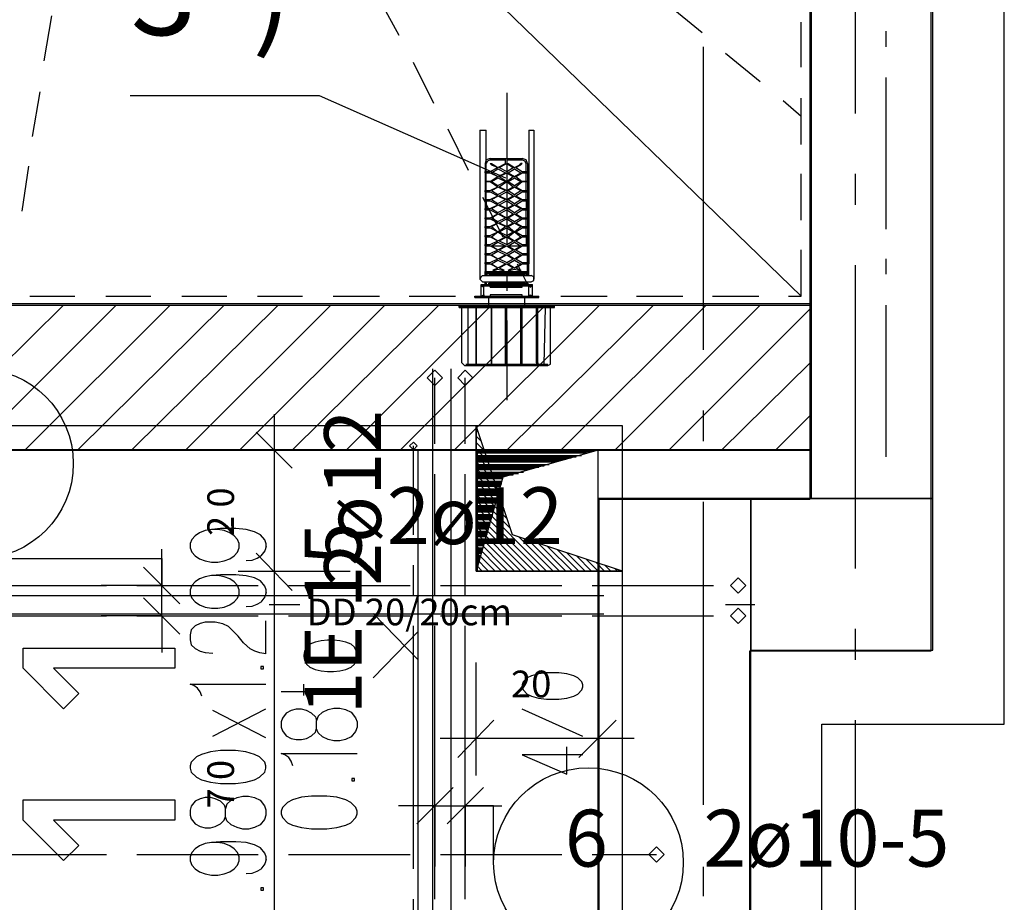
# Model space of a CAD drawing. Units: millimetres. Extents: x -24520 to 23229, y -22203 to 28071.
# Drawn here: x 15128 to 16749, y 10347 to 11801 of the extents above; entities that cross this region are included whole.
import ezdxf

# ---------------------------------------------------------------- set-up
doc = ezdxf.new("R2010")
doc.units = ezdxf.units.MM
for name, color, linetype in [('10__LINE_ACI_7', 7, 'Continuous'), ('19__TEXT_ACI_7', 7, 'Continuous'), ('Allgemein01', 251, 'Continuous'), ('Deckenelementierung', 251, 'Continuous'), ('Positionsnummern', 251, 'Continuous'), ('Rundstahl_Allgemein', 8, 'Continuous'), ('Schatttierung', 251, 'Continuous'), ('Symbole', 251, 'Continuous'), ('Verlegeplantexte', 7, 'Continuous'), ('Wand', 2, 'Continuous'), ('Zulagen_unten_Decke', 250, 'Continuous'), ('Zulagetraeger_Decke', 7, 'Continuous')]:
    doc.layers.add(name, color=color, linetype=linetype)
doc.styles.add('ARIAL', font='arial.ttf', dxfattribs={"width": 0.75})

msp = doc.modelspace()

# ---------------------------------------------------------------- linework, layer by layer
at = {"layer": '10__LINE_ACI_7'}
for p, q in [((16749.1, 10640.8), (16749.1, 17115.6)), ((16628.5, 10761.5), (16628.5, 16994.9)), ((16429.5, 11011.2), (16429.5, 14855)), ((14145.7, 13544.8), (16414.7, 11345.6)), ((16503.6, 12145.7), (16503.6, 11646.2)), ((15716.2, 11840.9), (15752.2, 11775.3)), ((16194.5, 11826.1), (16251.7, 11779.5)), ((15168, 11733), (15180.7, 11807.1)), ((16414.7, 11722.4), (16414.7, 11796.5)), ((16554.4, 11756.3), (16554.4, 11781.7)), ((16253.8, 11256.8), (16253.8, 11756.3)), ((16289.8, 11745.7), (16346.9, 11699.1)), ((15775.5, 11730.9), (15809.3, 11663.1)), ((16554.4, 11455.7), (16554.4, 11705.5)), ((15148.9, 11608.1), (15161.6, 11682.2)), ((15930, 11680.1), (15930, 11430.3)), ((16385, 11667.4), (16414.7, 11642)), ((16414.7, 11595.4), (16414.7, 11671.6)), ((15832.6, 11620.8), (15866.5, 11553.1)), ((15885.5, 11618.7), (15896.1, 11618.7)), ((15885.5, 11618.7), (15885.5, 11398.6)), ((15896.1, 11567.9), (15896.1, 11618.7)), ((15965.9, 11618.7), (15974.4, 11618.7)), ((15965.9, 11618.7), (15965.9, 11398.6)), ((15894, 11563.7), (15894, 11385.9)), ((15896.1, 11551), (15896.1, 11563.7)), ((15902.4, 11572.1), (15955.4, 11572.1)), ((15902.4, 11570), (15927.8, 11570)), ((15902.4, 11563.7), (15904.6, 11561.5)), ((15904.6, 11561.5), (15902.4, 11563.7)), ((15902.4, 11563.7), (15904.6, 11563.7)), ((15904.6, 11563.7), (15908.8, 11561.5)), ((15904.6, 11561.5), (15915.1, 11557.3)), ((15904.6, 11561.5), (15908.8, 11561.5)), ((15908.8, 11561.5), (15915.1, 11557.3)), ((15915.1, 11557.3), (15927.8, 11563.7)), ((15917.3, 11557.3), (15930, 11563.7)), ((15927.8, 11572.1), (15930, 11572.1)), ((15927.8, 11563.7), (15927.8, 11572.1)), ((15930, 11572.1), (15930, 11563.7)), ((15930, 11570), (15955.4, 11570)), ((15930, 11563.7), (15932.1, 11563.7)), ((15930, 11563.7), (15940.5, 11557.3)), ((15932.1, 11563.7), (15942.7, 11557.3)), ((15942.7, 11557.3), (15951.1, 11561.5)), ((15944.8, 11557.3), (15953.2, 11561.5)), ((15951.1, 11561.5), (15953.2, 11563.7)), ((15951.1, 11561.5), (15953.2, 11561.5)), ((15953.2, 11561.5), (15955.4, 11563.7)), ((15961.7, 11551), (15961.7, 11563.7)), ((15963.8, 11563.7), (15963.8, 11385.9)), ((15132, 11485.4), (15142.6, 11559.4)), ((15894, 11551), (15902.4, 11551)), ((15894, 11548.8), (15894, 11551)), ((15894, 11548.8), (15902.4, 11548.8)), ((15896.1, 11534), (15896.1, 11548.8)), ((15902.4, 11551), (15915.1, 11557.3)), ((15902.4, 11548.8), (15915.1, 11542.5)), ((15904.6, 11548.8), (15915.1, 11555.2)), ((15904.6, 11548.8), (15915.1, 11542.5)), ((15915.1, 11555.2), (15927.8, 11548.8)), ((15915.1, 11542.5), (15927.8, 11548.8)), ((15917.3, 11557.3), (15930, 11551)), ((15917.3, 11542.5), (15930, 11548.8)), ((15930, 11551), (15940.5, 11557.3)), ((15930, 11548.8), (15940.5, 11542.5)), ((15932.1, 11548.8), (15942.7, 11555.2)), ((15932.1, 11548.8), (15942.7, 11542.5)), ((15942.7, 11555.2), (15953.2, 11548.8)), ((15942.7, 11542.5), (15953.2, 11548.8)), ((15944.8, 11557.3), (15955.4, 11551)), ((15944.8, 11542.5), (15955.4, 11548.8)), ((15955.4, 11551), (15963.8, 11551)), ((15961.7, 11534), (15961.7, 11548.8)), ((16414.7, 11470.5), (16414.7, 11546.7)), ((16503.6, 11546.7), (16503.6, 11495.9)), ((15894, 11534), (15902.4, 11534)), ((15902.4, 11534), (15894, 11534)), ((15896.1, 11519.2), (15896.1, 11534)), ((15902.4, 11534), (15915.1, 11542.5)), ((15902.4, 11534), (15915.1, 11525.5)), ((15904.6, 11534), (15915.1, 11540.4)), ((15904.6, 11534), (15915.1, 11527.7)), ((15915.1, 11540.4), (15927.8, 11534)), ((15915.1, 11527.7), (15927.8, 11534)), ((15917.3, 11542.5), (15930, 11534)), ((15917.3, 11525.5), (15930, 11534)), ((15930, 11534), (15940.5, 11542.5)), ((15930, 11534), (15940.5, 11525.5)), ((15932.1, 11534), (15942.7, 11540.4)), ((15932.1, 11534), (15942.7, 11527.7)), ((15942.7, 11540.4), (15953.2, 11534)), ((15942.7, 11527.7), (15953.2, 11534)), ((15944.8, 11542.5), (15955.4, 11534)), ((15944.8, 11525.5), (15955.4, 11534)), ((15955.4, 11534), (15963.8, 11534)), ((15963.8, 11534), (15955.4, 11534)), ((15961.7, 11519.2), (15961.7, 11534)), ((15894, 11519.2), (15902.4, 11519.2)), ((15894, 11517.1), (15894, 11519.2)), ((15894, 11517.1), (15902.4, 11517.1)), ((15896.1, 11504.4), (15896.1, 11517.1)), ((15902.4, 11519.2), (15915.1, 11525.5)), ((15902.4, 11517.1), (15915.1, 11510.8)), ((15904.6, 11519.2), (15915.1, 11525.5)), ((15904.6, 11519.2), (15915.1, 11512.8)), ((15915.1, 11525.5), (15927.8, 11519.2)), ((15915.1, 11512.8), (15927.8, 11519.2)), ((15917.3, 11525.5), (15930, 11519.2)), ((15917.3, 11510.8), (15930, 11517.1)), ((15930, 11519.2), (15940.5, 11525.5)), ((15930, 11517.1), (15940.5, 11510.8)), ((15932.1, 11519.2), (15942.7, 11525.5)), ((15932.1, 11519.2), (15942.7, 11512.8)), ((15942.7, 11525.5), (15953.2, 11519.2)), ((15942.7, 11512.8), (15953.2, 11519.2)), ((15944.8, 11525.5), (15955.4, 11519.2)), ((15944.8, 11510.8), (15955.4, 11517.1)), ((15955.4, 11519.2), (15963.8, 11519.2)), ((15961.7, 11504.4), (15961.7, 11517.1)), ((15889.7, 11508.6), (15923.6, 11443)), ((15894, 11504.4), (15902.4, 11504.4)), ((15894, 11502.3), (15894, 11504.4)), ((15894, 11502.3), (15902.4, 11502.3)), ((15896.1, 11502.3), (15896.1, 11489.6)), ((15902.4, 11504.4), (15915.1, 11510.8)), ((15902.4, 11502.3), (15915.1, 11495.9)), ((15902.4, 11489.6), (15915.1, 11495.9)), ((15904.6, 11504.4), (15915.1, 11510.8)), ((15904.6, 11504.4), (15915.1, 11498.1)), ((15904.6, 11489.6), (15915.1, 11495.9)), ((15915.1, 11510.8), (15927.8, 11504.4)), ((15915.1, 11498.1), (15927.8, 11504.4)), ((15915.1, 11495.9), (15927.8, 11489.6)), ((15917.3, 11510.8), (15930, 11504.4)), ((15917.3, 11495.9), (15930, 11502.3)), ((15917.3, 11495.9), (15930, 11489.6)), ((15930, 11504.4), (15940.5, 11510.8)), ((15930, 11502.3), (15940.5, 11495.9)), ((15930, 11489.6), (15940.5, 11495.9)), ((15932.1, 11504.4), (15942.7, 11510.8)), ((15932.1, 11504.4), (15942.7, 11498.1)), ((15932.1, 11489.6), (15942.7, 11495.9)), ((15942.7, 11510.8), (15953.2, 11504.4)), ((15942.7, 11498.1), (15953.2, 11504.4)), ((15942.7, 11495.9), (15953.2, 11489.6)), ((15944.8, 11510.8), (15955.4, 11504.4)), ((15944.8, 11495.9), (15955.4, 11502.3)), ((15944.8, 11495.9), (15955.4, 11489.6)), ((15955.4, 11504.4), (15963.8, 11504.4)), ((15961.7, 11502.3), (15961.7, 11489.6)), ((15894, 11489.6), (15902.4, 11489.6)), ((15894, 11487.4), (15894, 11489.6)), ((15894, 11487.4), (15902.4, 11487.4)), ((15896.1, 11474.7), (15896.1, 11487.4)), ((15902.4, 11487.4), (15915.1, 11481.1)), ((15902.4, 11474.7), (15915.1, 11481.1)), ((15904.6, 11489.6), (15915.1, 11483.2)), ((15904.6, 11474.7), (15915.1, 11481.1)), ((15915.1, 11483.2), (15927.8, 11489.6)), ((15915.1, 11481.1), (15927.8, 11474.7)), ((15917.3, 11481.1), (15930, 11487.4)), ((15917.3, 11481.1), (15930, 11474.7)), ((15930, 11487.4), (15940.5, 11481.1)), ((15930, 11474.7), (15940.5, 11481.1)), ((15932.1, 11489.6), (15942.7, 11483.2)), ((15932.1, 11474.7), (15942.7, 11481.1)), ((15942.7, 11483.2), (15953.2, 11489.6)), ((15942.7, 11481.1), (15953.2, 11474.7)), ((15944.8, 11481.1), (15955.4, 11487.4)), ((15944.8, 11481.1), (15955.4, 11474.7)), ((15955.4, 11489.6), (15963.8, 11489.6)), ((15961.7, 11474.7), (15961.7, 11487.4)), ((15894, 11474.7), (15902.4, 11474.7)), ((15894, 11472.7), (15894, 11474.7)), ((15894, 11472.7), (15902.4, 11472.7)), ((15896.1, 11459.9), (15896.1, 11472.7)), ((15902.4, 11472.7), (15915.1, 11466.3)), ((15902.4, 11459.9), (15915.1, 11466.3)), ((15904.6, 11474.7), (15915.1, 11468.4)), ((15904.6, 11459.9), (15915.1, 11466.3)), ((15915.1, 11468.4), (15927.8, 11474.7)), ((15915.1, 11466.3), (15927.8, 11459.9)), ((15917.3, 11466.3), (15930, 11472.7)), ((15917.3, 11466.3), (15930, 11459.9)), ((15930, 11472.7), (15940.5, 11466.3)), ((15930, 11459.9), (15940.5, 11466.3)), ((15932.1, 11474.7), (15942.7, 11468.4)), ((15932.1, 11459.9), (15942.7, 11466.3)), ((15942.7, 11468.4), (15953.2, 11474.7)), ((15942.7, 11466.3), (15953.2, 11459.9)), ((15944.8, 11466.3), (15955.4, 11472.7)), ((15944.8, 11466.3), (15955.4, 11459.9)), ((15955.4, 11474.7), (15963.8, 11474.7)), ((15961.7, 11459.9), (15961.7, 11472.7)), ((15894, 11459.9), (15902.4, 11459.9)), ((15894, 11457.8), (15894, 11459.9)), ((15894, 11457.8), (15902.4, 11457.8)), ((15896.1, 11445.1), (15896.1, 11457.8)), ((15902.4, 11457.8), (15915.1, 11451.5)), ((15902.4, 11445.1), (15915.1, 11451.5)), ((15904.6, 11443), (15915.1, 11451.5)), ((15915.1, 11451.5), (15927.8, 11459.9)), ((15917.3, 11451.5), (15930, 11457.8)), ((15917.3, 11451.5), (15930, 11445.1)), ((15930, 11457.8), (15940.5, 11451.5)), ((15930, 11445.1), (15940.5, 11451.5)), ((15932.1, 11459.9), (15942.7, 11451.5)), ((15932.1, 11443), (15942.7, 11451.5)), ((15942.7, 11451.5), (15953.2, 11459.9)), ((15942.7, 11451.5), (15953.2, 11443)), ((15944.8, 11451.5), (15955.4, 11457.8)), ((15944.8, 11451.5), (15955.4, 11445.1)), ((15955.4, 11459.9), (15963.8, 11459.9)), ((15961.7, 11445.1), (15961.7, 11457.8)), ((15894, 11445.1), (15902.4, 11445.1)), ((15894, 11443), (15894, 11445.1)), ((15894, 11443), (15902.4, 11443)), ((15896.1, 11443), (15896.1, 11430.3)), ((15902.4, 11443), (15915.1, 11436.7)), ((15902.4, 11430.3), (15915.1, 11436.7)), ((15904.6, 11443), (15915.1, 11436.7)), ((15904.6, 11428.2), (15915.1, 11434.5)), ((15915.1, 11436.7), (15927.8, 11443)), ((15915.1, 11434.5), (15927.8, 11428.2)), ((15917.3, 11436.7), (15930, 11443)), ((15917.3, 11436.7), (15930, 11430.3)), ((15930, 11443), (15940.5, 11436.7)), ((15930, 11430.3), (15940.5, 11436.7)), ((15932.1, 11443), (15942.7, 11436.7)), ((15932.1, 11428.2), (15942.7, 11434.5)), ((15942.7, 11436.7), (15953.2, 11443)), ((15942.7, 11434.5), (15953.2, 11428.2)), ((15944.8, 11436.7), (15955.4, 11443)), ((15944.8, 11436.7), (15955.4, 11430.3)), ((15955.4, 11445.1), (15963.8, 11445.1)), ((15961.7, 11443), (15961.7, 11430.3)), ((15894, 11430.3), (15902.4, 11430.3)), ((15894, 11428.2), (15894, 11430.3)), ((15894, 11428.2), (15902.4, 11428.2)), ((15894, 11415.5), (15902.4, 11415.5)), ((15894, 11413.4), (15894, 11415.5)), ((15896.1, 11415.5), (15896.1, 11428.2)), ((15902.4, 11428.2), (15915.1, 11421.8)), ((15902.4, 11415.5), (15915.1, 11421.8)), ((15904.6, 11428.2), (15927.8, 11428.2)), ((15904.6, 11428.2), (15915.1, 11421.8)), ((15904.6, 11413.4), (15915.1, 11419.7)), ((15915.1, 11421.8), (15927.8, 11428.2)), ((15915.1, 11419.7), (15927.8, 11413.4)), ((15917.3, 11421.8), (15930, 11428.2)), ((15917.3, 11421.8), (15930, 11415.5)), ((15930, 11428.2), (15940.5, 11421.8)), ((15930, 11415.5), (15940.5, 11421.8)), ((15932.1, 11428.2), (15953.2, 11428.2)), ((15932.1, 11428.2), (15942.7, 11421.8)), ((15932.1, 11413.4), (15942.7, 11419.7)), ((15942.7, 11421.8), (15953.2, 11428.2)), ((15942.7, 11419.7), (15953.2, 11413.4)), ((15944.8, 11421.8), (15955.4, 11428.2)), ((15944.8, 11421.8), (15955.4, 11415.5)), ((15955.4, 11430.3), (15963.8, 11430.3)), ((15955.4, 11415.5), (15963.8, 11415.5)), ((15963.8, 11415.5), (15963.8, 11428.2)), ((16414.7, 11345.6), (16414.7, 11421.8)), ((15885.5, 11398.6), (15885.5, 11373.2)), ((15894, 11413.4), (15902.4, 11413.4)), ((15894, 11400.7), (15902.4, 11400.7)), ((15894, 11398.6), (15894, 11400.7)), ((15894, 11398.6), (15902.4, 11398.6)), ((15896.1, 11400.7), (15896.1, 11413.4)), ((15896.1, 11385.9), (15896.1, 11398.6)), ((15902.4, 11413.4), (15915.1, 11407)), ((15902.4, 11400.7), (15915.1, 11407)), ((15902.4, 11398.6), (15915.1, 11392.2)), ((15904.6, 11413.4), (15915.1, 11407)), ((15904.6, 11398.6), (15915.1, 11404.9)), ((15904.6, 11398.6), (15915.1, 11392.2)), ((15915.1, 11407), (15927.8, 11413.4)), ((15915.1, 11404.9), (15927.8, 11398.6)), ((15915.1, 11392.2), (15927.8, 11398.6)), ((15917.3, 11407), (15930, 11413.4)), ((15917.3, 11407), (15930, 11400.7)), ((15917.3, 11392.2), (15930, 11398.6)), ((15930, 11413.4), (15940.5, 11407)), ((15930, 11400.7), (15940.5, 11407)), ((15930, 11398.6), (15940.5, 11392.2)), ((15932.1, 11413.4), (15942.7, 11407)), ((15932.1, 11398.6), (15942.7, 11404.9)), ((15932.1, 11398.6), (15942.7, 11392.2)), ((15942.7, 11407), (15953.2, 11413.4)), ((15942.7, 11404.9), (15953.2, 11398.6)), ((15942.7, 11392.2), (15953.2, 11398.6)), ((15944.8, 11407), (15955.4, 11413.4)), ((15944.8, 11407), (15955.4, 11400.7)), ((15944.8, 11392.2), (15955.4, 11398.6)), ((15946.9, 11398.6), (15965.9, 11360.5)), ((15955.4, 11400.7), (15963.8, 11400.7)), ((15963.8, 11400.7), (15963.8, 11413.4)), ((15963.8, 11385.9), (15963.8, 11398.6)), ((15965.9, 11379.5), (15965.9, 11398.6)), ((16554.4, 11381.6), (16554.4, 11407)), ((15894, 11385.9), (15900.3, 11385.9)), ((15894, 11383.7), (15894, 11385.9)), ((15894, 11383.7), (15900.3, 11383.7)), ((15894, 11379.5), (15894, 11383.7)), ((15896.1, 11379.5), (15896.1, 11383.7)), ((15898.2, 11381.6), (15898.2, 11383.7)), ((15900.3, 11385.9), (15957.5, 11385.9)), ((15900.3, 11383.7), (15957.5, 11383.7)), ((15900.3, 11381.6), (15900.3, 11383.7)), ((15906.7, 11388), (15915.1, 11392.2)), ((15906.7, 11388), (15910.9, 11388)), ((15910.9, 11388), (15915.1, 11390.1)), ((15915.1, 11390.1), (15921.5, 11388)), ((15917.3, 11392.2), (15925.8, 11388)), ((15921.5, 11388), (15925.8, 11388)), ((15932.1, 11388), (15940.5, 11392.2)), ((15932.1, 11388), (15936.3, 11388)), ((15936.3, 11388), (15942.7, 11390.1)), ((15942.7, 11390.1), (15949, 11388)), ((15944.8, 11392.2), (15953.2, 11388)), ((15949, 11388), (15953.2, 11388)), ((15957.5, 11385.9), (15963.8, 11385.9)), ((15959.6, 11381.6), (15959.6, 11383.7)), ((15961.7, 11379.5), (15961.7, 11383.7)), ((15963.8, 11379.5), (15963.8, 11383.7)), ((16503.6, 11396.4), (16503.6, 10896.9)), ((15889.7, 11379.5), (15970.2, 11379.5)), ((15889.7, 11368.9), (15970.2, 11368.9)), ((15894, 11366.8), (15894, 11368.9)), ((15896.1, 11381.6), (15898.2, 11381.6)), ((15896.1, 11379.5), (15896.1, 11381.6)), ((15896.1, 11364.7), (15896.1, 11368.9)), ((15896.1, 11366.8), (15896.1, 11368.9)), ((15896.1, 11366.8), (15896.1, 11364.7)), ((15900.3, 11381.6), (15959.6, 11381.6)), ((15900.3, 11364.7), (15900.3, 11366.8)), ((15900.3, 11366.8), (15959.6, 11366.8)), ((15930, 11379.5), (15930, 11354.1)), ((15959.6, 11366.8), (15959.6, 11364.7)), ((15961.7, 11379.5), (15961.7, 11381.6)), ((15961.7, 11364.7), (15961.7, 11368.9)), ((15961.7, 11366.8), (15961.7, 11368.9)), ((15963.8, 11366.8), (15963.8, 11368.9)), ((15963.8, 11366.8), (15965.9, 11364.7)), ((15887.6, 11364.7), (15889.7, 11364.7)), ((15887.6, 11362.6), (15887.6, 11364.7)), ((15887.6, 11362.6), (15889.7, 11362.6)), ((15887.6, 11345.6), (15887.6, 11362.6)), ((15887.6, 11362.6), (15891.9, 11360.5)), ((15889.7, 11364.7), (15896.1, 11364.7)), ((15889.7, 11362.6), (15896.1, 11362.6)), ((15891.9, 11360.5), (15891.9, 11362.6)), ((15891.9, 11345.6), (15891.9, 11362.6)), ((15896.1, 11364.7), (15900.3, 11364.7)), ((15896.1, 11364.7), (15898.2, 11364.7)), ((15896.1, 11362.6), (15900.3, 11362.6)), ((15900.3, 11364.7), (15957.5, 11364.7)), ((15900.3, 11362.6), (15957.5, 11362.6)), ((15902.4, 11360.5), (15902.4, 11362.6)), ((15902.4, 11360.5), (15955.4, 11360.5)), ((15955.4, 11360.5), (15955.4, 11362.6)), ((15957.5, 11364.7), (15959.6, 11364.7)), ((15957.5, 11362.6), (15961.7, 11362.6)), ((15959.6, 11364.7), (15961.7, 11364.7)), ((15961.7, 11364.7), (15970.2, 11364.7)), ((15961.7, 11362.6), (15970.2, 11362.6)), ((15965.9, 11345.6), (15965.9, 11362.6)), ((15968.1, 11360.5), (15968.1, 11362.6)), ((15968.1, 11360.5), (15972.3, 11362.6)), ((15970.2, 11364.7), (15972.3, 11364.7)), ((15972.3, 11345.6), (15972.3, 11362.6)), ((15144.7, 11345.6), (15218.8, 11345.6)), ((15269.6, 11345.6), (15343.7, 11345.6)), ((15394.5, 11345.6), (15468.6, 11345.6)), ((15519.3, 11345.6), (15593.4, 11345.6)), ((15644.2, 11345.6), (15720.4, 11345.6)), ((15769.1, 11345.6), (15845.3, 11345.6)), ((15877.1, 11345.6), (15881.3, 11345.6)), ((15877.1, 11343.5), (15877.1, 11345.6)), ((15877.1, 11343.5), (15881.3, 11343.5)), ((15881.3, 11345.6), (15927.8, 11345.6)), ((15881.3, 11343.5), (15927.8, 11343.5)), ((15894, 11345.6), (15970.2, 11345.6)), ((15900.3, 11330.8), (15900.3, 11343.5)), ((15927.8, 11345.6), (15930, 11345.6)), ((15927.8, 11343.5), (15930, 11343.5)), ((15930, 11343.5), (15927.8, 11343.5)), ((15930, 11345.6), (15976.5, 11345.6)), ((15930, 11343.5), (15976.5, 11343.5)), ((15959.6, 11330.8), (15959.6, 11343.5)), ((15968.1, 11347.8), (15972.3, 11345.6)), ((15968.1, 11345.6), (15968.1, 11347.8)), ((15976.5, 11345.6), (15982.9, 11345.6)), ((15976.5, 11343.5), (15982.9, 11343.5)), ((15982.9, 11343.5), (15982.9, 11345.6)), ((16018.9, 11345.6), (16095.1, 11345.6)), ((16143.7, 11345.6), (16219.9, 11345.6)), ((16268.6, 11345.6), (16344.8, 11345.6)), ((16393.5, 11345.6), (16414.7, 11345.6)), ((14130.8, 11330.8), (16429.5, 11330.8)), ((14130.8, 11330.8), (16429.5, 11330.8)), ((14958.4, 11091.6), (15199.7, 11330.8)), ((15047.3, 11091.6), (15286.5, 11330.8)), ((15136.2, 11091.6), (15375.4, 11330.8)), ((15223, 11091.6), (15464.3, 11330.8)), ((15311.9, 11091.6), (15553.2, 11330.8)), ((15400.8, 11091.6), (15640, 11330.8)), ((15489.7, 11091.6), (15728.9, 11330.8)), ((15576.5, 11091.6), (15817.8, 11330.8)), ((15665.4, 11091.6), (15904.6, 11330.8)), ((15754.3, 11091.6), (15993.5, 11330.8)), ((15843.2, 11091.6), (16082.4, 11330.8)), ((15851.7, 11330.8), (15862.2, 11330.8)), ((15851.7, 11328.7), (15851.7, 11330.8)), ((15851.7, 11328.7), (15860.1, 11328.7)), ((15851.7, 11326.6), (15851.7, 11328.7)), ((15851.7, 11326.6), (15860.1, 11326.6)), ((15855.9, 11235.6), (15855.9, 11326.6)), ((15860.1, 11328.7), (15927.8, 11328.7)), ((15860.1, 11326.6), (15927.8, 11326.6)), ((15862.2, 11330.8), (15997.7, 11330.8)), ((15927.8, 11328.7), (15930, 11328.7)), ((15927.8, 11326.6), (15930, 11326.6)), ((15927.8, 11235.6), (15927.8, 11326.6)), ((15930, 11091.6), (16171.3, 11330.8)), ((15930, 11328.7), (15932.1, 11328.7)), ((15930, 11326.6), (15932.1, 11326.6)), ((15930, 11235.6), (15930, 11326.6)), ((15932.1, 11328.7), (15997.7, 11328.7)), ((15932.1, 11326.6), (15997.7, 11326.6)), ((15955.4, 11235.6), (15955.4, 11326.6)), ((15978.7, 11235.6), (15978.7, 11326.6)), ((15980.8, 11235.6), (15980.8, 11326.6)), ((15991.4, 11233.5), (15993.5, 11326.6)), ((15997.7, 11330.8), (16006.2, 11330.8)), ((15997.7, 11328.7), (16008.3, 11328.7)), ((15997.7, 11326.6), (16008.3, 11326.6)), ((16001.9, 11235.6), (16001.9, 11326.6)), ((16006.2, 11328.7), (16006.2, 11330.8)), ((16008.3, 11326.6), (16008.3, 11328.7)), ((16018.9, 11091.6), (16258.1, 11330.8)), ((16107.8, 11091.6), (16346.9, 11330.8)), ((16196.7, 11091.6), (16429.5, 11324.5)), ((16554.4, 11081.1), (16554.4, 11330.8)), ((15930, 11305.4), (15930, 11174.2)), ((15860.1, 11231.4), (15879.2, 11231.4)), ((15862.2, 11233.5), (15866.5, 11233.5)), ((15879.2, 11231.4), (15904.6, 11231.4)), ((15904.6, 11231.4), (15927.8, 11231.4)), ((15927.8, 11231.4), (15927.8, 11235.6)), ((15927.8, 11231.4), (15930, 11231.4)), ((15930, 11231.4), (15930, 11235.6)), ((15930, 11233.5), (15953.2, 11233.5)), ((15930, 11231.4), (15953.2, 11231.4)), ((15953.2, 11231.4), (15955.4, 11231.4)), ((15955.4, 11231.4), (15955.4, 11235.6)), ((15955.4, 11233.5), (15970.2, 11233.5)), ((15955.4, 11231.4), (15978.7, 11231.4)), ((15970.2, 11233.5), (15978.7, 11233.5)), ((15978.7, 11235.6), (15978.7, 11231.4)), ((15978.7, 11231.4), (15980.8, 11231.4)), ((15980.8, 11235.6), (15980.8, 11231.4)), ((15980.8, 11233.5), (15991.4, 11233.5)), ((15980.8, 11231.4), (15997.7, 11231.4)), ((15991.4, 11233.5), (15997.7, 11233.5)), ((15991.4, 11233.5), (15997.7, 11233.5)), ((16283.5, 11091.6), (16429.5, 11235.6)), ((16253.8, 11106.5), (16253.8, 11157.3)), ((15546.9, 11150.9), (15546.9, 10132.8)), ((16372.3, 11091.6), (16429.5, 11148.8)), ((15517.2, 11121.3), (15576.5, 11062)), ((13889.6, 11091.6), (16429.5, 11091.6)), ((15487.6, 11091.6), (15671.8, 11091.6)), ((15783.9, 10192.1), (15783.9, 11091.6)), ((15879.2, 10892.7), (15879.2, 11091.6)), ((16080.3, 11011.2), (16080.3, 11091.6)), ((15879.2, 11089.5), (16069.7, 11089.5)), ((15879.2, 11087.4), (16061.2, 11087.4)), ((15879.2, 11083.2), (16052.7, 11083.2)), ((15879.2, 11081.1), (16044.3, 11081.1)), ((15879.2, 11079), (16035.8, 11079)), ((15879.2, 11076.8), (16027.3, 11076.8)), ((15879.2, 11074.7), (16018.9, 11074.7)), ((15879.2, 11072.6), (16010.4, 11072.6)), ((15879.2, 11068.4), (15999.8, 11068.4)), ((15879.2, 11066.3), (15991.4, 11066.3)), ((15879.2, 11064.1), (15982.9, 11064.1)), ((15879.2, 11062), (15974.4, 11062)), ((15879.2, 11059.9), (15965.9, 11059.9)), ((15879.2, 11055.7), (15957.5, 11055.7)), ((15879.2, 11053.6), (15949, 11053.6)), ((15879.2, 11051.4), (15940.5, 11051.4)), ((15879.2, 11049.3), (15930, 11049.3)), ((15879.2, 11047.2), (15923.6, 11047.2)), ((15879.2, 11045.1), (15923.6, 11045.1)), ((15879.2, 11040.9), (15921.5, 11040.9)), ((15879.2, 11038.7), (15921.5, 11038.7)), ((15879.2, 11036.6), (15921.5, 11036.6)), ((15879.2, 11034.5), (15919.4, 11034.5)), ((15879.2, 11032.4), (15919.4, 11032.4)), ((15879.2, 11028.2), (15919.4, 11028.2)), ((15879.2, 11026), (15917.3, 11026)), ((15879.2, 11023.9), (15917.3, 11023.9)), ((15879.2, 11021.8), (15917.3, 11021.8)), ((15879.2, 11019.7), (15915.1, 11019.7)), ((15879.2, 11017.6), (15915.1, 11017.6)), ((15879.2, 11013.3), (15915.1, 11013.3)), ((15879.2, 11011.2), (15913.1, 11011.2)), ((15879.2, 11009.1), (15913.1, 11009.1)), ((16080.3, 10192.1), (16080.3, 11011.2)), ((16080.3, 11011.2), (16429.5, 11011.2)), ((15879.2, 11007), (15913.1, 11007)), ((15879.2, 11004.9), (15910.9, 11004.9)), ((15879.2, 11000.6), (15910.9, 11000.6)), ((15879.2, 10998.5), (15910.9, 10998.5)), ((15879.2, 10996.4), (15908.8, 10996.4)), ((15879.2, 10994.3), (15908.8, 10994.3)), ((16253.8, 10507.5), (16253.8, 11007)), ((15879.2, 10992.2), (15908.8, 10992.2)), ((15879.2, 10990.1), (15906.7, 10990.1)), ((15879.2, 10985.8), (15906.7, 10985.8)), ((15879.2, 10983.7), (15906.7, 10983.7)), ((15879.2, 10981.6), (15904.6, 10981.6)), ((15879.2, 10979.5), (15904.6, 10979.5)), ((15879.2, 10977.4), (15904.6, 10977.4)), ((15879.2, 10973.1), (15902.4, 10973.1)), ((15879.2, 10971), (15902.4, 10971)), ((15879.2, 10968.9), (15902.4, 10968.9)), ((15879.2, 10966.8), (15900.3, 10966.8)), ((15879.2, 10964.7), (15900.3, 10964.7)), ((15879.2, 10962.5), (15900.3, 10962.5)), ((15879.2, 10958.3), (15898.2, 10958.3)), ((15879.2, 10956.2), (15898.2, 10956.2)), ((15879.2, 10954.1), (15898.2, 10954.1)), ((15879.2, 10951.9), (15896.1, 10951.9)), ((15879.2, 10949.8), (15896.1, 10949.8)), ((15879.2, 10945.6), (15896.1, 10945.6)), ((15879.2, 10943.5), (15894, 10943.5)), ((15879.2, 10941.4), (15894, 10941.4)), ((15879.2, 10939.2), (15894, 10939.2)), ((15879.2, 10937.2), (15891.9, 10937.2)), ((15879.2, 10935), (15891.9, 10935)), ((15879.2, 10930.8), (15889.7, 10930.8)), ((15879.2, 10928.7), (15889.7, 10928.7)), ((15517.2, 10922.3), (15576.5, 10860.9)), ((15879.2, 10926.5), (15889.7, 10926.5)), ((15879.2, 10924.5), (15887.6, 10924.5)), ((15879.2, 10922.3), (15887.6, 10922.3)), ((15879.2, 10918.1), (15887.6, 10918.1)), ((15879.2, 10916), (15885.5, 10916)), ((15879.2, 10913.9), (15885.5, 10913.9)), ((15879.2, 10911.8), (15885.5, 10911.8)), ((15879.2, 10909.6), (15883.4, 10909.6)), ((15879.2, 10907.5), (15883.4, 10907.5)), ((15879.2, 10903.3), (15883.4, 10903.3)), ((15879.2, 10901.2), (15881.3, 10901.2)), ((15879.2, 10899.1), (15881.3, 10899.1)), ((15879.2, 10896.9), (15881.3, 10896.9)), ((15487.6, 10892.7), (15671.8, 10892.7)), ((15879.2, 10892.7), (16080.3, 10892.7)), ((15538.4, 10837.7), (15589.2, 10837.7)), ((16289.8, 10837.7), (16338.5, 10837.7)), ((15709.9, 10822.8), (15783.9, 10746.6)), ((15709.9, 10717), (15783.9, 10793.2)), ((16503.6, 10797.4), (16503.6, 10746.6)), ((16330, 10761.5), (16429.5, 10761.5)), ((16330, 9942.4), (16330, 10761.5)), ((16330, 10761.5), (16628.5, 10761.5)), ((16429.5, 10761.5), (16628.5, 10761.5)), ((15879.2, 10556.1), (15879.2, 10742.4)), ((16080.3, 10556.1), (16080.3, 10742.4)), ((15849.5, 10585.8), (15908.8, 10647.2)), ((16048.5, 10585.8), (16109.9, 10647.2)), ((16503.6, 10647.2), (16503.6, 10147.6)), ((15819.9, 10617.5), (16139.5, 10617.5)), ((16253.8, 10357.2), (16253.8, 10405.9))]:
    msp.add_line(p, q, dxfattribs=at)
for points in [[(15309.8, 11675.8), (15620.9, 11675.8), (15927.8, 11540.4)], [(15974.4, 11618.7), (15974.4, 11398.6), (15974.4, 11373.2)], [(15902.4, 11572.1), (15896.1, 11570), (15894, 11563.7)], [(15902.4, 11570), (15898.2, 11567.9), (15896.1, 11563.7)], [(15953.2, 11561.5), (15955.4, 11563.7), (15953.2, 11563.7)], [(15963.8, 11563.7), (15961.7, 11570), (15955.4, 11572.1)], [(15961.7, 11563.7), (15959.6, 11567.9), (15955.4, 11570)], [(15955.4, 11548.8), (15963.8, 11548.8), (15963.8, 11551)], [(15955.4, 11517.1), (15963.8, 11517.1), (15963.8, 11519.2)], [(15955.4, 11502.3), (15963.8, 11502.3), (15963.8, 11504.4)], [(15955.4, 11487.4), (15963.8, 11487.4), (15963.8, 11489.6)], [(15955.4, 11472.7), (15963.8, 11472.7), (15963.8, 11474.7)], [(15904.6, 11459.9), (15915.1, 11451.5), (15927.8, 11443)], [(15955.4, 11457.8), (15963.8, 11457.8), (15963.8, 11459.9)], [(15955.4, 11443), (15963.8, 11443), (15963.8, 11445.1)], [(15955.4, 11428.2), (15963.8, 11428.2), (15963.8, 11430.3)], [(15955.4, 11413.4), (15963.8, 11413.4), (15963.8, 11415.5)], [(15955.4, 11398.6), (15963.8, 11398.6), (15963.8, 11400.7)], [(15957.5, 11383.7), (15959.6, 11383.7), (15963.8, 11383.7), (15963.8, 11385.9)], [(15959.6, 11383.7), (15961.7, 11383.7), (15961.7, 11381.6)], [(15889.7, 11379.5), (15887.6, 11377.4), (15885.5, 11373.2), (15887.6, 11371), (15889.7, 11368.9)], [(15891.9, 11364.7), (15894, 11364.7), (15894, 11366.8)], [(15959.6, 11364.7), (15961.7, 11364.7), (15961.7, 11366.8)], [(15970.2, 11368.9), (15974.4, 11371), (15974.4, 11373.2), (15974.4, 11377.4), (15970.2, 11379.5)], [(15970.2, 11362.6), (15972.3, 11362.6), (15972.3, 11364.7)], [(15887.6, 11345.6), (15891.9, 11347.8), (15891.9, 11345.6)], [(15955.4, 11345.6), (15955.4, 11347.8), (15902.4, 11347.8), (15902.4, 11345.6)], [(15862.2, 11233.5), (15866.5, 11233.5), (15866.5, 11326.6)], [(15953.2, 11231.4), (15953.2, 11235.6), (15953.2, 11326.6)], [(15855.9, 11235.6), (15858, 11233.5), (15860.1, 11231.4)], [(15866.5, 11233.5), (15879.2, 11233.5), (15889.7, 11233.5)], [(15889.7, 11233.5), (15904.6, 11233.5), (15927.8, 11233.5)], [(15997.7, 11231.4), (16001.9, 11233.5), (16001.9, 11235.6)], [(15879.2, 11091.6), (16080.3, 11091.6), (15923.6, 11047.2), (15879.2, 10892.7)], [(16448.5, 9821.7), (16448.5, 10640.8), (16749.1, 10640.8)]]:
    msp.add_lwpolyline(points, dxfattribs=at)
for points in [[(15879.2, 11231.4), (15879.2, 11235.6), (15879.2, 11326.6), (15879.2, 11235.6)], [(15904.6, 11231.4), (15904.6, 11235.6), (15904.6, 11326.6), (15904.6, 11235.6)]]:
    msp.add_lwpolyline(points, close=True, dxfattribs=at)
at = {"layer": 'Allgemein01', "color": 251, "linetype": 'Continuous', "true_color": 0x696969}
msp.add_lwpolyline([(16081.6, 10892.7), (15881.6, 10892.7), (15881.6, 11092.8)], dxfattribs=at)
at = {"layer": 'Deckenelementierung', "color": 250, "linetype": 'Continuous'}
for p, q in [((15879.2, 11131.7), (15879.2, 11131.7)), ((15879.2, 10892.7), (15879.2, 10892.7)), ((16120.3, 10892.7), (16120.3, 10892.7))]:
    msp.add_line(p, q, dxfattribs=at)
at = {"layer": 'Deckenelementierung', "color": 222, "linetype": 'Continuous'}
for points in [[(14821.5, 10152.1), (16120.3, 10152.1), (16120.3, 10892.7), (15879.2, 10892.7), (15879.2, 11131.7), (14821.5, 11131.7), (14821.5, 10152.1), (16120.3, 10152.1), (16120.3, 10892.7), (15879.2, 10892.7), (15879.2, 11131.7), (14821.5, 11131.7)], [(15879.2, 10892.7), (16120.3, 10892.7), (16120.3, 11131.7), (15879.2, 11131.7)]]:
    msp.add_lwpolyline(points, close=True, dxfattribs=at)
at = {"layer": 'Positionsnummern', "color": 172, "linetype": 'Continuous'}
for points in [[(15200.1, 10666), (15133.3, 10732.7), (15133.3, 10766), (15383.3, 10766), (15383.3, 10732.7), (15183.3, 10732.7), (15225.1, 10691)], [(15200.1, 10416), (15133.3, 10482.7), (15133.3, 10516), (15383.3, 10516), (15383.3, 10482.7), (15183.3, 10482.7), (15225.1, 10441)]]:
    msp.add_lwpolyline(points, close=True, dxfattribs=at)
at = {"layer": 'Rundstahl_Allgemein', "color": 250, "linetype": 'Continuous'}
for p, q in [((15811.5, 11102.5), (15811.5, 11211)), ((15861.5, 11102.5), (15861.5, 11211)), ((15811.5, 10852.5), (15811.5, 11052.5)), ((15861.5, 10852.5), (15861.5, 11052.5)), ((15070.5, 10868.9), (15270.5, 10868.9)), ((15320.5, 10868.9), (15520.5, 10868.9)), ((15570.5, 10868.9), (15770.5, 10868.9)), ((15820.5, 10868.9), (16020.5, 10868.9)), ((16070.5, 10868.9), (16270.5, 10868.9)), ((15070.5, 10818.9), (15270.5, 10818.9)), ((15320.5, 10818.9), (15520.5, 10818.9)), ((15570.5, 10818.9), (15770.5, 10818.9)), ((15820.5, 10818.9), (16020.5, 10818.9)), ((16070.5, 10818.9), (16270.5, 10818.9)), ((15811.5, 10602.5), (15811.5, 10802.5)), ((15861.5, 10602.5), (15861.5, 10802.5)), ((15811.5, 10352.5), (15811.5, 10552.5)), ((15861.5, 10352.5), (15861.5, 10552.5)), ((15070.5, 10425.9), (15270.5, 10425.9)), ((15320.5, 10425.9), (15520.5, 10425.9)), ((15570.5, 10425.9), (15770.5, 10425.9)), ((15820.5, 10425.9), (16020.5, 10425.9)), ((16070.5, 10425.9), (16176.3, 10425.9))]:
    msp.add_line(p, q, dxfattribs=at)
at = {"layer": 'Rundstahl_Allgemein', "color": 252, "linetype": 'Continuous', "true_color": 0x969696}
for p, q in [((15361.7, 10868.9), (15361.7, 10928.9)), ((15361.7, 10818.9), (15361.7, 10868.9)), ((15361.7, 10818.9), (15361.7, 10758.9)), ((15811.5, 10506.3), (15751.5, 10506.3)), ((15811.5, 10506.3), (15861.5, 10506.3)), ((15861.5, 10506.3), (15921.5, 10506.3))]:
    msp.add_line(p, q, dxfattribs=at)
at = {"layer": 'Rundstahl_Allgemein', "color": 7, "linetype": 'Continuous'}
for p, q in [((15391.7, 10838.9), (15331.7, 10898.9)), ((15361.7, 10868.9), (15261.7, 10868.9)), ((15361.7, 10868.9), (15461.7, 10868.9)), ((15391.7, 10788.9), (15331.7, 10848.9)), ((15361.7, 10818.9), (15261.7, 10818.9)), ((15361.7, 10818.9), (15461.7, 10818.9)), ((15811.5, 10506.3), (15811.5, 10606.3)), ((15861.5, 10506.3), (15861.5, 10606.3)), ((15781.5, 10476.3), (15841.5, 10536.3)), ((15831.5, 10476.3), (15891.5, 10536.3)), ((15811.5, 10506.3), (15811.5, 10406.3)), ((15861.5, 10506.3), (15861.5, 10406.3))]:
    msp.add_line(p, q, dxfattribs=at)
at = {"layer": 'Rundstahl_Allgemein', "color": 250, "linetype": 'Continuous'}
for points in [[(15811.5, 11198.5), (15799, 11211), (15811.5, 11223.5), (15824, 11211)], [(15861.5, 11198.5), (15849, 11211), (15861.5, 11223.5), (15874, 11211)], [(16298.5, 10868.9), (16311, 10881.4), (16323.5, 10868.9), (16311, 10856.4)], [(16298.5, 10818.9), (16311, 10831.4), (16323.5, 10818.9), (16311, 10806.4)], [(16163.8, 10425.9), (16176.3, 10438.4), (16188.8, 10425.9), (16176.3, 10413.4)]]:
    msp.add_lwpolyline(points, close=True, dxfattribs=at)
at = {"layer": 'Rundstahl_Allgemein', "color": 252, "linetype": 'Continuous', "true_color": 0x969696}
for points in [[(15060.1, 10913.5), (15361.7, 10913.5), (15361.7, 10868.9)], [(15908, 10412.4), (15908, 10506.3), (15861.5, 10506.3)]]:
    msp.add_lwpolyline(points, dxfattribs=at)
at = {"layer": 'Rundstahl_Allgemein', "color": 7, "linetype": 'Continuous'}
for centre in [(15059.9, 11069.7), (16064.3, 10412.6)]:
    msp.add_circle(centre, 156.2, dxfattribs=at)
at = {"layer": 'Schatttierung', "color": 7, "linetype": 'Continuous'}
for p, q in [((15882.3, 11122.5), (15879.2, 11125.6)), ((15887.6, 11106.5), (15879.2, 11115)), ((15893, 11090.5), (15879.2, 11104.3)), ((15898.4, 11074.5), (15879.2, 11093.7)), ((15903.8, 11058.5), (15879.2, 11083.1)), ((15909.1, 11042.6), (15879.2, 11072.5)), ((15914.5, 11026.6), (15879.2, 11061.9)), ((15919.9, 11010.6), (15879.2, 11051.3)), ((15925.3, 10994.6), (15879.2, 11040.7)), ((15930.6, 10978.6), (15879.2, 11030.1)), ((15936, 10962.7), (15879.2, 11019.5)), ((15995.4, 10892.7), (15879.2, 11008.9)), ((15984.8, 10892.7), (15879.2, 10998.3)), ((15974.2, 10892.7), (15879.2, 10987.7)), ((15963.5, 10892.7), (15879.2, 10977.1)), ((15952.9, 10892.7), (15879.2, 10966.5)), ((15942.3, 10892.7), (15879.2, 10955.9)), ((15931.7, 10892.7), (15879.2, 10945.2)), ((16006, 10892.7), (15949.6, 10949.1)), ((15921.1, 10892.7), (15879.2, 10934.6)), ((16016.6, 10892.7), (15965.4, 10943.8)), ((16027.2, 10892.7), (15981.3, 10938.6)), ((16037.8, 10892.7), (15997.1, 10933.4)), ((16048.4, 10892.7), (16012.9, 10928.1)), ((15910.5, 10892.7), (15879.2, 10924)), ((15899.9, 10892.7), (15879.2, 10913.4)), ((16059, 10892.7), (16028.8, 10922.9)), ((16069.6, 10892.7), (16044.6, 10917.7)), ((16080.2, 10892.7), (16060.5, 10912.4)), ((15889.3, 10892.7), (15879.2, 10902.8)), ((16090.8, 10892.7), (16076.3, 10907.2)), ((16101.4, 10892.7), (16092.1, 10902)), ((16112, 10892.7), (16108, 10896.7))]:
    msp.add_line(p, q, dxfattribs=at)
at = {"layer": 'Schatttierung', "color": 251, "linetype": 'Continuous', "true_color": 0x696969}
msp.add_lwpolyline([(15879.2, 11131.7), (15879.2, 10892.7), (16120.3, 10892.7), (15939.4, 10952.4)], close=True, dxfattribs=at)
at = {"layer": 'Symbole', "color": 10, "linetype": 'Continuous'}
msp.add_line((16055.3, 10620.2), (15955.3, 10665.2), dxfattribs=at)
msp.add_lwpolyline([(15955.3, 10701.9), (15957, 10696.9), (15963.6, 10690.2), (15970.3, 10686.9), (15982, 10683.6), (15995.3, 10681.9), (16015.3, 10681.9), (16028.6, 10683.6), (16040.3, 10686.9), (16047, 10690.2), (16053.6, 10696.9), (16055.3, 10701.9), (16055.3, 10705.2), (16053.6, 10710.2), (16047, 10716.9), (16040.3, 10720.2), (16028.6, 10723.6), (16015.3, 10725.2), (15995.3, 10725.2), (15982, 10723.6), (15970.3, 10720.2), (15963.6, 10716.9), (15957, 10710.2), (15955.3, 10705.2)], close=True, dxfattribs=at)
msp.add_lwpolyline([(16055.3, 10590.2), (15955.3, 10590.2), (16028.6, 10558.5), (16028.6, 10603.5)], dxfattribs=at)
at = {"layer": 'Verlegeplantexte', "color": 7, "linetype": 'Continuous'}
for p, q in [((15458.7, 10962.6), (15444.1, 10961.3)), ((15483.7, 10962.6), (15458.7, 10962.6)), ((15500.8, 10961), (15483.7, 10962.6)), ((15514.6, 10957.4), (15500.8, 10961)), ((15524.1, 10952.4), (15514.6, 10957.4)), ((15533.6, 10933.4), (15531.6, 10926)), ((15533.6, 10933.4), (15533.6, 10937.6)), ((15518.9, 10913.9), (15524.8, 10917.6)), ((15531.6, 10926), (15524.8, 10917.6)), ((15458.7, 10886.7), (15444.1, 10885.3)), ((15483.7, 10886.7), (15458.7, 10886.7)), ((15500.8, 10885.1), (15483.7, 10886.7)), ((15514.6, 10881.5), (15500.8, 10885.1)), ((15524.1, 10876.5), (15514.6, 10881.5)), ((15531.6, 10850.1), (15524.8, 10841.7)), ((15533.6, 10857.5), (15531.6, 10850.1)), ((15533.6, 10857.5), (15533.6, 10861.7)), ((15518.9, 10838), (15524.8, 10841.7)), ((15533.3, 10756.6), (15533.3, 10810.7)), ((15408.3, 10706.6), (15533.3, 10706.6)), ((15595.8, 10688), (15595.8, 10706.7)), ((15682.4, 10699.2), (15683.3, 10702.6)), ((15683.3, 10702.6), (15683.3, 10706.7)), ((15558.3, 10694.2), (15670.8, 10694.2)), ((15680.6, 10697), (15682.3, 10699.2)), ((15445.8, 10620.7), (15533.3, 10665.8)), ((15533.3, 10617.9), (15445.8, 10663.1)), ((15619.1, 10653.6), (15616.7, 10646.8)), ((15626.2, 10660.3), (15619.1, 10653.6)), ((15558.3, 10592.1), (15683.3, 10592.1)), ((15469.1, 10508.6), (15466.7, 10501.8)), ((15476.2, 10515.3), (15469.1, 10508.6)), ((15458.7, 10447.1), (15444.1, 10445.8)), ((15483.7, 10447.1), (15458.7, 10447.1)), ((15500.8, 10445.5), (15483.7, 10447.1)), ((15514.6, 10441.9), (15500.8, 10445.5)), ((15524.1, 10436.9), (15514.6, 10441.9)), ((15531.6, 10410.5), (15524.8, 10402.1)), ((15533.6, 10417.9), (15531.6, 10410.5)), ((15533.6, 10417.9), (15533.6, 10422.1)), ((15518.9, 10398.4), (15524.8, 10402.1))]:
    msp.add_line(p, q, dxfattribs=at)
for points in [[(15489.2, 10930.8), (15489.2, 10937.9), (15486.4, 10944.8), (15481.1, 10950.9), (15473.6, 10955.9), (15464.4, 10959.4), (15454.2, 10961.3), (15443.6, 10961.3), (15433.3, 10959.4), (15424.1, 10955.9), (15416.6, 10950.9), (15411.3, 10944.8), (15408.6, 10937.9), (15408.6, 10930.8)], [(15533.6, 10937.6), (15531.6, 10943.9), (15524.1, 10952.4)], [(15408.6, 10930.8), (15411.3, 10924), (15416.6, 10917.9), (15424.1, 10912.9), (15433.3, 10909.4), (15443.6, 10907.5), (15454.2, 10907.5), (15464.4, 10909.4), (15473.6, 10912.9), (15481.1, 10917.9), (15486.4, 10924), (15489.2, 10930.8)], [(15500.8, 10910.1), (15510.8, 10910.8), (15518.9, 10913.9)], [(15443.6, 10885.3), (15433.3, 10883.5), (15424.1, 10880), (15416.6, 10875), (15411.3, 10868.8), (15408.6, 10862), (15408.6, 10854.8)], [(15489.2, 10854.8), (15489.2, 10862), (15486.4, 10868.8), (15481.1, 10875), (15473.6, 10880), (15464.4, 10883.5), (15454.2, 10885.3), (15443.6, 10885.3)], [(15533.6, 10861.7), (15531.6, 10868), (15524.1, 10876.5)], [(15408.6, 10854.8), (15411.3, 10848.1), (15416.6, 10842), (15424.1, 10837), (15433.3, 10833.5), (15443.6, 10831.6), (15454.2, 10831.6), (15464.4, 10833.5), (15473.6, 10837), (15481.1, 10842), (15486.4, 10848.1), (15489.2, 10854.8)], [(15500.8, 10834.2), (15510.8, 10834.8), (15518.9, 10838)], [(15449.9, 10808.7), (15433.3, 10808.7), (15424.9, 10806.6), (15416.7, 10802.5), (15410.4, 10796.2), (15408.3, 10787.8), (15408.3, 10779.5), (15410.4, 10771.2), (15416.7, 10765), (15424.9, 10760.7), (15433.3, 10758.7), (15445.8, 10757.7)], [(15533.3, 10756.6), (15523.3, 10758.1), (15515.2, 10760.7), (15507.3, 10764.7), (15496.3, 10774.6), (15487.4, 10785.7), (15471.6, 10801.5), (15462.1, 10806), (15449.9, 10808.7)], [(15599.9, 10767.3), (15596.8, 10760.4), (15595.8, 10754.5), (15595.8, 10751.9), (15596.8, 10746), (15599.9, 10739.2), (15605.6, 10734.3), (15614.3, 10730.5), (15624.3, 10728.5), (15634.6, 10727.5), (15644.6, 10727.5), (15654.8, 10728.5), (15664.8, 10730.5)], [(15664.8, 10730.5), (15673.6, 10734.3), (15679.2, 10739.2), (15682.4, 10746), (15683.3, 10751.9), (15683.3, 10754.5), (15682.4, 10760.4), (15679.2, 10767.3), (15673.6, 10772.2), (15664.8, 10775.9), (15654.8, 10777.9), (15644.6, 10778.9), (15634.6, 10778.9), (15624.3, 10777.9), (15614.3, 10775.9), (15605.6, 10772.2), (15599.9, 10767.3)], [(15427.7, 10686.7), (15424.9, 10694.1), (15420.8, 10700.1), (15414.4, 10704.3), (15408.3, 10706.6)], [(15670.8, 10694.2), (15676.8, 10695.1), (15680.6, 10697)], [(15583.3, 10665.1), (15574.9, 10663), (15566.7, 10658.8), (15560.4, 10650.5), (15558.3, 10644.2), (15558.3, 10635.8)], [(15608.3, 10658.8), (15599.9, 10663), (15591.7, 10665.1), (15583.3, 10665.1)], [(15608.3, 10658.8), (15614.6, 10652.6), (15616.7, 10646.3)], [(15626.2, 10660.3), (15635.7, 10664.8), (15645.2, 10667.1), (15654.8, 10667.1), (15664.3, 10664.8), (15673.8, 10660.3), (15680.9, 10651.3), (15683.3, 10644.6), (15683.3, 10635.6)], [(15619.1, 10626.5), (15616.7, 10633.2), (15616.7, 10646.8)], [(15558.3, 10635.8), (15560.4, 10629.6), (15566.7, 10621.3), (15574.9, 10617.1), (15583.3, 10615.1), (15591.7, 10615.1), (15599.9, 10617.1), (15608.3, 10621.3), (15614.6, 10627.6), (15616.7, 10633.8)], [(15683.3, 10635.6), (15680.9, 10628.7), (15673.8, 10619.7), (15664.3, 10615.2), (15654.8, 10613), (15645.2, 10613), (15635.7, 10615.2), (15626.2, 10619.7), (15619.1, 10626.5)], [(15577.7, 10572.2), (15574.9, 10579.6), (15570.8, 10585.6), (15564.4, 10589.9), (15558.3, 10592.1)], [(15424.9, 10517.9), (15416.7, 10513.8), (15410.4, 10505.4), (15408.3, 10499.2), (15408.3, 10490.8)], [(15458.3, 10513.8), (15449.9, 10517.9), (15441.7, 10520.1), (15433.3, 10520.1), (15424.9, 10517.9)], [(15458.3, 10513.8), (15464.6, 10507.6), (15466.7, 10501.3)], [(15476.2, 10515.3), (15485.7, 10519.8), (15495.2, 10522.1), (15504.8, 10522.1), (15514.3, 10519.8), (15523.8, 10515.3), (15530.9, 10506.3), (15533.3, 10499.6), (15533.3, 10490.6)], [(15408.3, 10490.8), (15410.4, 10484.6), (15416.7, 10476.3), (15424.9, 10472.1), (15433.3, 10470.1), (15441.7, 10470.1), (15449.9, 10472.1), (15458.3, 10476.3), (15464.6, 10482.6), (15466.7, 10488.8)], [(15469.1, 10481.4), (15466.7, 10488.2), (15466.7, 10501.8)], [(15533.3, 10490.6), (15530.9, 10483.7), (15523.8, 10474.7), (15514.3, 10470.2), (15504.8, 10467.9), (15495.2, 10467.9), (15485.7, 10470.2), (15476.2, 10474.7), (15469.1, 10481.4)], [(15489.2, 10415.3), (15489.2, 10422.4), (15486.4, 10429.3), (15481.1, 10435.4), (15473.6, 10440.4), (15464.4, 10443.9), (15454.2, 10445.8), (15443.6, 10445.8), (15433.3, 10443.9), (15424.1, 10440.4), (15416.6, 10435.4), (15411.3, 10429.3), (15408.6, 10422.4), (15408.6, 10415.3)], [(15533.6, 10422.1), (15531.6, 10428.4), (15524.1, 10436.9)], [(15408.6, 10415.3), (15411.3, 10408.5), (15416.6, 10402.4), (15424.1, 10397.4), (15433.3, 10393.9), (15443.6, 10392), (15454.2, 10392), (15464.4, 10393.9), (15473.6, 10397.4), (15481.1, 10402.4), (15486.4, 10408.5), (15489.2, 10415.3)], [(15500.8, 10394.6), (15510.8, 10395.3), (15518.9, 10398.4)]]:
    msp.add_lwpolyline(points, dxfattribs=at)
for points in [[(15529.2, 10731.5), (15529.2, 10735.8), (15524.9, 10735.8), (15524.9, 10731.5)], [(15408.3, 10567.9), (15410.4, 10561.7), (15418.7, 10553.3), (15427.1, 10549.2), (15441.7, 10545.1), (15458.3, 10542.9), (15483.3, 10542.9), (15499.9, 10545.1), (15514.6, 10549.2), (15522.9, 10553.3), (15531.2, 10561.7), (15533.3, 10567.9), (15533.3, 10572.1), (15531.2, 10578.3), (15522.9, 10586.7), (15514.6, 10590.8), (15499.9, 10595.1), (15483.3, 10597.1), (15458.3, 10597.1), (15441.7, 10595.1), (15427.1, 10590.8), (15418.7, 10586.7), (15410.4, 10578.3), (15408.3, 10572.1)], [(15679.2, 10547.2), (15679.2, 10551.4), (15674.9, 10551.4), (15674.9, 10547.2)], [(15558.3, 10493.1), (15560.4, 10486.8), (15568.7, 10478.4), (15577.1, 10474.3), (15591.7, 10470.2), (15608.3, 10468.1), (15633.3, 10468.1), (15649.9, 10470.2), (15664.6, 10474.3), (15672.9, 10478.4), (15681.2, 10486.8), (15683.3, 10493.1), (15683.3, 10497.2), (15681.2, 10503.4), (15672.9, 10511.8), (15664.6, 10515.9), (15649.9, 10520.2), (15633.3, 10522.2), (15608.3, 10522.2), (15591.7, 10520.2), (15577.1, 10515.9), (15568.7, 10511.8), (15560.4, 10503.4), (15558.3, 10497.2)], [(15529.2, 10367), (15529.2, 10371.2), (15524.9, 10371.2), (15524.9, 10367)]]:
    msp.add_lwpolyline(points, close=True, dxfattribs=at)
at = {"layer": 'Wand', "color": 7, "linetype": 'Continuous'}
for p, q in [((16430.8, 14857.2), (16430.8, 11332.8)), ((16631.4, 11012.3), (16631.4, 14857.2)), ((16430.8, 11332.8), (14130.8, 11332.8)), ((14130.8, 11092.8), (16430.8, 11092.8)), ((16430.8, 11092.8), (16430.8, 11012.3)), ((16331.6, 11012.3), (16081.6, 11012.3)), ((16430.8, 11012.3), (16331.6, 11012.3))]:
    msp.add_line(p, q, dxfattribs=at)
at = {"layer": 'Wand', "color": 2, "linetype": 'Continuous', "true_color": 0xffff00}
for points in [[(16430.8, 14857.2), (16430.8, 11012.3), (16631.4, 11012.3), (16631.4, 14857.2)], [(14130.8, 11092.8), (16430.8, 11092.8), (16430.8, 11332.8), (14130.8, 11332.8)], [(16081.6, 11012.3), (16081.6, 9942.1), (16331.6, 9942.1), (16331.6, 11012.3)], [(16631.4, 11012.3), (16331.6, 11012.3), (16331.6, 10762.3), (16631.4, 10762.3)]]:
    msp.add_lwpolyline(points, close=True, dxfattribs=at)
at = {"layer": 'Wand', "color": 7, "linetype": 'Continuous'}
for points in [[(16081.6, 11012.3), (16081.6, 9942.1), (16331.6, 9942.1), (16331.6, 10762.3)], [(16331.6, 10762.3), (16631.4, 10762.3), (16631.4, 11012.3)]]:
    msp.add_lwpolyline(points, dxfattribs=at)
at = {"layer": 'Zulagen_unten_Decke', "color": 250, "linetype": 'Continuous'}
for p, q in [((15808.2, 10057.9), (15808.2, 11225.9)), ((15838.2, 10057.9), (15838.2, 11225.9)), ((16089.9, 10851.7), (14851.9, 10851.7)), ((16089.9, 10821.7), (14851.9, 10821.7))]:
    msp.add_line(p, q, dxfattribs=at)
at = {"layer": 'Zulagetraeger_Decke', "color": 7, "linetype": 'Continuous'}
for p, q in [((15776.2, 10952.5), (15776.2, 11098.9)), ((15776.2, 10852.5), (15776.2, 10902.5)), ((15776.2, 10402.5), (15776.2, 10802.5)), ((15776.2, 10302.5), (15776.2, 10352.5))]:
    msp.add_line(p, q, dxfattribs=at)
msp.add_lwpolyline([(15776.2, 11092.6), (15769.9, 11098.9), (15776.2, 11105.1), (15782.4, 11098.9)], close=True, dxfattribs=at)

# ---------------------------------------------------------------- texts
at = {"layer": '19__TEXT_ACI_7', "attachment_point": 1, "style": 'ARIAL'}
for s, insert, char_height, width in [('\\W1;3*)', (15310.3, 11918.8), 143.4, 273.75), ('\\W1;DD 20/20cm', (15600.3, 10847.3), 43.9, 364.15), ('\\W1;20', (15936.8, 10728.8), 43.9, 72.9)]:
    msp.add_mtext(s, dxfattribs=dict(at, insert=insert, char_height=char_height, width=width))
at = {"layer": '19__TEXT_ACI_7', "char_height": 43.9, "width": 83.05, "attachment_point": 1, "rotation": 90, "style": 'ARIAL'}
for s, insert in [('\\W1;2 0', (15436.8, 10950.6)), ('\\W1;7 0', (15436.8, 10501.9))]:
    msp.add_mtext(s, dxfattribs=dict(at, insert=insert))
at = {"layer": 'Rundstahl_Allgemein', "color": 7, "linetype": 'Continuous', "char_height": 93.6, "attachment_point": 1, "style": 'ARIAL'}
for s, insert, width in [('\\W1;6', (16025.4, 10499.7), 77.85), ('\\W1;2ø10-5', (16253.5, 10499.7), 442.8)]:
    msp.add_mtext(s, dxfattribs=dict(at, insert=insert, width=width))
at = {"layer": 'Zulagen_unten_Decke', "color": 7, "linetype": 'Continuous', "insert": (15629.1, 10868.4), "char_height": 93.6, "width": 318.55, "attachment_point": 1, "rotation": 90, "style": 'ARIAL'}
msp.add_mtext('\\W1;2ø12', dxfattribs=at)
at = {"layer": 'Zulagen_unten_Decke', "color": 7, "linetype": 'Continuous', "insert": (15732.4, 11030.7), "char_height": 93.6, "width": 318.55, "attachment_point": 1, "style": 'ARIAL'}
msp.add_mtext('\\W1;2ø12', dxfattribs=at)
at = {"layer": 'Zulagetraeger_Decke', "color": 7, "linetype": 'Continuous', "insert": (15597.1, 10656.4), "char_height": 93.6, "width": 365.25, "attachment_point": 1, "rotation": 90, "style": 'ARIAL'}
msp.add_mtext('\\W1;1E 15', dxfattribs=at)

doc.saveas('drawing.dxf')
